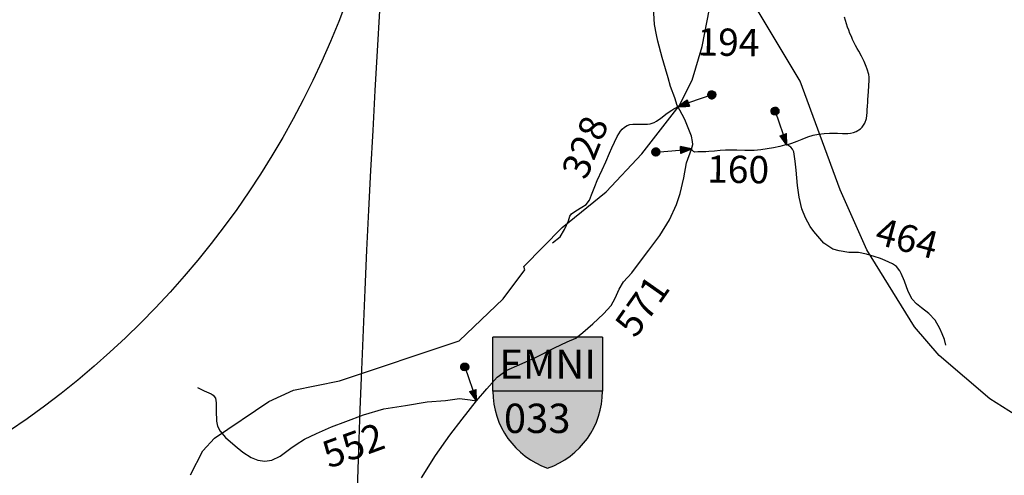
# Model space of a CAD drawing. Extents: x -193911 to -192175, y 292221 to 292815.
# Drawn here: x -193709 to -193676, y 292484 to 292499 of the extents above; entities that cross this region are included whole.
import ezdxf
from ezdxf.enums import TextEntityAlignment as Align

# ---------------------------------------------------------------- set-up
doc = ezdxf.new("R2010")
doc.units = 0
doc.header["$LTSCALE"] = 40
doc.header["$MEASUREMENT"] = 0
for name, color, linetype in [('DET1', 4, 'CONTINUOUS'), ('DISTANCIAS_SIMBOLO', 50, 'CONTINUOUS'), ('DISTANCIAS_TEXTO', 2, 'CONTINUOUS'), ('HIDROGRAFIA', 152, 'CONTINUOUS'), ('MUNICIPAIS', 17, 'CONTINUOUS'), ('NOMENCLATURAS', 7, 'CONTINUOUS')]:
    doc.layers.add(name, color=color, linetype=linetype)
doc.styles.add('ROMANS', font='romans')

# ---------------------------------------------------------------- blocks, each defined once
blk = doc.blocks.new('SETA')
at = {"layer": 'DISTANCIAS_SIMBOLO', "color": 60}
for p, q in [((0, 0), (23.4, 2.1)), ((0, 0), (20.5, -11.4)), ((0, 0), (21.9, -4.7)), ((71.9, -15.3), (0, 0)), ((71.9, -15.3), (0, 0)), ((0.3, 0), (21.9, -4.6)), ((0.5, 0), (22, -4.5)), ((0.7, 0.1), (22, -4.5)), ((1, 0.1), (22, -4.4)), ((1.2, 0.1), (22, -4.3)), ((1.4, 0.1), (22, -4.3)), ((1.7, 0.2), (22, -4.2)), ((1.9, 0.2), (22, -4.1)), ((2.2, 0.2), (22.1, -4)), ((2.4, 0.2), (22.1, -4)), ((2.6, 0.2), (22.1, -3.9)), ((2.9, 0.3), (22.1, -3.8)), ((3.1, 0.3), (22.1, -3.8)), ((3.3, 0.3), (22.1, -3.7)), ((3.6, 0.3), (22.1, -3.6)), ((3.8, 0.3), (22.2, -3.6)), ((4.1, 0.4), (22.2, -3.5)), ((4.3, 0.4), (22.2, -3.4)), ((4.5, 0.4), (22.2, -3.4)), ((4.8, 0.4), (22.2, -3.3)), ((5, 0.4), (22.2, -3.2)), ((5.2, 0.5), (22.2, -3.2)), ((5.5, 0.5), (22.3, -3.1)), ((5.7, 0.5), (22.3, -3)), ((5.9, 0.5), (22.3, -3)), ((6.2, 0.6), (22.3, -2.9)), ((6.4, 0.6), (22.3, -2.8)), ((6.7, 0.6), (22.3, -2.7)), ((6.9, 0.6), (22.3, -2.7)), ((7.1, 0.6), (22.4, -2.6)), ((7.4, 0.7), (22.4, -2.5)), ((7.6, 0.7), (22.4, -2.5)), ((7.8, 0.7), (22.4, -2.4)), ((8.1, 0.7), (22.4, -2.3)), ((8.3, 0.7), (22.4, -2.3)), ((8.5, 0.8), (22.4, -2.2)), ((8.8, 0.8), (22.5, -2.1)), ((9, 0.8), (22.5, -2.1)), ((9.3, 0.8), (22.5, -2)), ((9.5, 0.8), (22.5, -1.9)), ((9.7, 0.9), (22.5, -1.9)), ((10, 0.9), (22.5, -1.8)), ((10.2, 0.9), (22.5, -1.7)), ((10.4, 0.9), (22.6, -1.6)), ((10.7, 1), (22.6, -1.6)), ((10.9, 1), (22.6, -1.5)), ((11.2, 1), (22.6, -1.4)), ((11.4, 1), (22.6, -1.4)), ((11.6, 1), (22.6, -1.3)), ((11.9, 1.1), (22.7, -1.2)), ((12.1, 1.1), (22.7, -1.2)), ((12.3, 1.1), (22.7, -1.1)), ((12.6, 1.1), (22.7, -1)), ((12.8, 1.1), (22.7, -1)), ((13, 1.2), (22.7, -0.9)), ((13.3, 1.2), (22.7, -0.8)), ((13.5, 1.2), (22.8, -0.8)), ((13.8, 1.2), (22.8, -0.7)), ((14, 1.2), (22.8, -0.6)), ((14.2, 1.3), (22.8, -0.6)), ((14.5, 1.3), (22.8, -0.5)), ((14.7, 1.3), (22.8, -0.4)), ((14.9, 1.3), (22.8, -0.3)), ((15.2, 1.4), (22.9, -0.3)), ((15.4, 1.4), (22.9, -0.2)), ((15.7, 1.4), (22.9, -0.1)), ((15.9, 1.4), (22.9, -0.1)), ((16.1, 1.4), (22.9, 0)), ((16.4, 1.5), (22.9, 0.1)), ((16.6, 1.5), (22.9, 0.1)), ((16.8, 1.5), (23, 0.2)), ((17.1, 1.5), (23, 0.3)), ((17.3, 1.5), (23, 0.3)), ((17.5, 1.6), (23, 0.4)), ((17.8, 1.6), (23, 0.5)), ((18, 1.6), (23, 0.5)), ((18.3, 1.6), (23, 0.6)), ((18.5, 1.7), (23.1, 0.7)), ((18.7, 1.7), (23.1, 0.7)), ((19, 1.7), (23.1, 0.8)), ((19.2, 1.7), (23.1, 0.9)), ((19.4, 1.7), (23.1, 1)), ((19.7, 1.8), (23.1, 1)), ((19.9, 1.8), (23.1, 1.1)), ((20.2, 1.8), (23.2, 1.2)), ((20.4, 1.8), (23.2, 1.2)), ((23.4, 2.1), (20.5, -11.4)), ((20.6, 1.8), (23.2, 1.3)), ((20.9, 1.9), (23.2, 1.4)), ((21.1, 1.9), (23.2, 1.4)), ((21.3, 1.9), (23.2, 1.5)), ((21.6, 1.9), (23.2, 1.6)), ((21.8, 1.9), (23.3, 1.6)), ((22, 2), (23.3, 1.7)), ((22.3, 2), (23.3, 1.8)), ((22.5, 2), (23.3, 1.8)), ((22.8, 2), (23.3, 1.9)), ((23, 2.1), (23.3, 2)), ((23.2, 2.1), (23.4, 2)), ((0.2, -0.1), (21.9, -4.7)), ((0.4, -0.2), (21.9, -4.8)), ((0.6, -0.3), (21.9, -4.9)), ((0.8, -0.5), (21.9, -4.9)), ((1, -0.6), (21.8, -5)), ((1.2, -0.7), (21.8, -5.1)), ((1.4, -0.8), (21.8, -5.1)), ((1.6, -0.9), (21.8, -5.2)), ((1.8, -1), (21.8, -5.3)), ((2.1, -1.1), (21.8, -5.3)), ((2.3, -1.3), (21.8, -5.4)), ((2.5, -1.4), (21.7, -5.5)), ((2.7, -1.5), (21.7, -5.6)), ((2.9, -1.6), (21.7, -5.6)), ((3.1, -1.7), (21.7, -5.7)), ((3.3, -1.8), (21.7, -5.8)), ((3.5, -2), (21.7, -5.8)), ((3.7, -2.1), (21.7, -5.9)), ((3.9, -2.2), (21.6, -6)), ((4.1, -2.3), (21.6, -6)), ((4.3, -2.4), (21.6, -6.1)), ((4.5, -2.5), (21.6, -6.2)), ((4.8, -2.7), (21.6, -6.2)), ((5, -2.8), (21.6, -6.3)), ((5.2, -2.9), (21.6, -6.4)), ((5.4, -3), (21.5, -6.4)), ((5.6, -3.1), (21.5, -6.5)), ((5.8, -3.2), (21.5, -6.6)), ((6, -3.3), (21.5, -6.6)), ((6.2, -3.5), (21.5, -6.7)), ((6.4, -3.6), (21.5, -6.8)), ((6.6, -3.7), (21.5, -6.9)), ((6.8, -3.8), (21.4, -6.9)), ((7, -3.9), (21.4, -7)), ((7.2, -4), (21.4, -7.1)), ((7.5, -4.2), (21.4, -7.1)), ((7.7, -4.3), (21.4, -7.2)), ((7.9, -4.4), (21.4, -7.3)), ((8.1, -4.5), (21.4, -7.3)), ((8.3, -4.6), (21.3, -7.4)), ((8.5, -4.7), (21.3, -7.5)), ((8.7, -4.9), (21.3, -7.5)), ((8.9, -5), (21.3, -7.6)), ((9.1, -5.1), (21.3, -7.7)), ((9.3, -5.2), (21.3, -7.7)), ((9.5, -5.3), (21.3, -7.8)), ((9.7, -5.4), (21.2, -7.9)), ((9.9, -5.5), (21.2, -7.9)), ((10.2, -5.7), (21.2, -8)), ((10.4, -5.8), (21.2, -8.1)), ((10.6, -5.9), (21.2, -8.2)), ((10.8, -6), (21.2, -8.2)), ((11, -6.1), (21.1, -8.3)), ((11.2, -6.2), (21.1, -8.4)), ((11.4, -6.4), (21.1, -8.4)), ((11.6, -6.5), (21.1, -8.5)), ((11.8, -6.6), (21.1, -8.6)), ((12, -6.7), (21.1, -8.6)), ((12.2, -6.8), (21.1, -8.7)), ((12.4, -6.9), (21, -8.8)), ((12.6, -7.1), (21, -8.8)), ((12.9, -7.2), (21, -8.9)), ((13.1, -7.3), (21, -9)), ((13.3, -7.4), (21, -9)), ((13.5, -7.5), (21, -9.1)), ((13.7, -7.6), (21, -9.2)), ((13.9, -7.7), (20.9, -9.2)), ((14.1, -7.9), (20.9, -9.3)), ((14.3, -8), (20.9, -9.4)), ((14.5, -8.1), (20.9, -9.5)), ((14.7, -8.2), (20.9, -9.5)), ((14.9, -8.3), (20.9, -9.6)), ((15.1, -8.4), (20.9, -9.7)), ((15.3, -8.6), (20.8, -9.7)), ((15.6, -8.7), (20.8, -9.8)), ((15.8, -8.8), (20.8, -9.9)), ((16, -8.9), (20.8, -9.9)), ((16.2, -9), (20.8, -10)), ((16.4, -9.1), (20.8, -10.1)), ((16.6, -9.3), (20.8, -10.1)), ((16.8, -9.4), (20.7, -10.2)), ((17, -9.5), (20.7, -10.3)), ((17.2, -9.6), (20.7, -10.3)), ((17.4, -9.7), (20.7, -10.4)), ((17.6, -9.8), (20.7, -10.5)), ((17.8, -9.9), (20.7, -10.6)), ((18, -10.1), (20.7, -10.6)), ((18.2, -10.2), (20.6, -10.7)), ((18.5, -10.3), (20.6, -10.8)), ((18.7, -10.4), (20.6, -10.8)), ((18.9, -10.5), (20.6, -10.9)), ((19.1, -10.6), (20.6, -11)), ((19.3, -10.8), (20.6, -11)), ((19.5, -10.9), (20.6, -11.1)), ((19.7, -11), (20.5, -11.2)), ((19.9, -11.1), (20.5, -11.2)), ((20.1, -11.2), (20.5, -11.3)), ((20.3, -11.3), (20.5, -11.4)), ((63.7, -15.1), (79.4, -18.4)), ((63.7, -15.1), (79.3, -18.5)), ((63.7, -15.2), (79.3, -18.5)), ((63.7, -15.3), (79.3, -18.6)), ((63.7, -15.4), (79.2, -18.7)), ((63.7, -15.4), (79.2, -18.7)), ((63.7, -15.5), (79.2, -18.8)), ((63.8, -14), (79.7, -17.4)), ((63.8, -14.1), (79.7, -17.5)), ((63.8, -14.2), (79.7, -17.5)), ((63.8, -14.2), (79.6, -17.6)), ((63.8, -14.3), (79.6, -17.7)), ((63.8, -14.4), (79.6, -17.7)), ((63.8, -14.4), (79.6, -17.8)), ((63.8, -14.5), (79.6, -17.9)), ((63.8, -14.6), (79.5, -17.9)), ((63.8, -14.7), (79.5, -18)), ((63.8, -14.7), (79.5, -18.1)), ((63.8, -14.8), (79.5, -18.1)), ((63.8, -14.9), (79.4, -18.2)), ((63.8, -14.9), (79.4, -18.3)), ((63.8, -15), (79.4, -18.3)), ((63.8, -15.6), (79.2, -18.9)), ((63.8, -15.6), (79.1, -18.9)), ((63.8, -15.7), (79.1, -19)), ((63.8, -15.8), (79.1, -19.1)), ((63.8, -15.9), (79, -19.1)), ((63.8, -15.9), (79, -19.2)), ((63.8, -16), (79, -19.2)), ((63.8, -16.1), (78.9, -19.3)), ((63.8, -16.2), (78.9, -19.4)), ((63.8, -16.2), (78.8, -19.4)), ((63.8, -16.3), (78.8, -19.5)), ((63.8, -16.4), (78.8, -19.6)), ((63.8, -16.5), (78.7, -19.6)), ((63.8, -16.5), (78.7, -19.7)), ((63.8, -16.6), (78.6, -19.8)), ((63.9, -13.5), (79.8, -16.9)), ((63.9, -13.6), (79.8, -17)), ((63.9, -13.7), (79.8, -17.1)), ((63.9, -13.7), (79.8, -17.1)), ((63.9, -13.8), (79.8, -17.2)), ((63.9, -13.9), (79.7, -17.3)), ((63.9, -14), (79.7, -17.3)), ((63.9, -16.7), (78.6, -19.8)), ((63.9, -16.7), (78.6, -19.9)), ((63.9, -16.8), (78.5, -19.9)), ((63.9, -16.9), (78.5, -20)), ((63.9, -17), (78.4, -20.1)), ((63.9, -17), (78.4, -20.1)), ((64, -13.1), (79.9, -16.5)), ((64, -13.2), (79.9, -16.6)), ((64, -13.3), (79.9, -16.6)), ((64, -13.3), (79.9, -16.7)), ((64, -13.4), (79.8, -16.8)), ((64, -13.5), (79.8, -16.9)), ((64, -17.1), (78.3, -20.2)), ((64, -17.2), (78.3, -20.2)), ((64, -17.3), (78.2, -20.3)), ((64, -17.3), (78.2, -20.4)), ((64, -17.4), (78.1, -20.4)), ((64, -17.5), (78.1, -20.5)), ((64.1, -12.8), (79.9, -16.2)), ((64.1, -12.9), (79.9, -16.2)), ((64.1, -12.9), (79.9, -16.3)), ((64.1, -13), (79.9, -16.4)), ((64.1, -13.1), (79.9, -16.4)), ((64.1, -17.6), (78, -20.6)), ((64.1, -17.7), (78, -20.6)), ((64.1, -17.7), (77.9, -20.7)), ((64.1, -17.8), (77.9, -20.7)), ((64.2, -12.5), (80, -15.9)), ((64.2, -12.6), (79.9, -15.9)), ((64.2, -12.7), (79.9, -16)), ((64.2, -12.7), (79.9, -16.1)), ((64.2, -17.9), (77.8, -20.8)), ((64.2, -18), (77.8, -20.9)), ((64.2, -18), (77.7, -20.9)), ((64.2, -18.1), (77.7, -21)), ((64.3, -12.3), (80, -15.6)), ((64.3, -12.3), (80, -15.7)), ((64.3, -12.4), (80, -15.7)), ((64.3, -12.5), (80, -15.8)), ((64.3, -18.2), (77.6, -21)), ((64.3, -18.3), (77.5, -21.1)), ((64.3, -18.3), (77.5, -21.2)), ((64.4, -12), (80, -15.3)), ((64.4, -12.1), (80, -15.4)), ((64.4, -12.1), (80, -15.5)), ((64.4, -12.2), (80, -15.5)), ((64.4, -18.4), (77.4, -21.2)), ((64.4, -18.5), (77.4, -21.3)), ((64.4, -18.6), (77.3, -21.3)), ((64.5, -11.8), (80, -15.1)), ((64.5, -11.9), (80, -15.2)), ((64.5, -11.9), (80, -15.2)), ((64.5, -18.7), (77.2, -21.4)), ((64.5, -18.7), (77.2, -21.4)), ((64.5, -18.8), (77.1, -21.5)), ((64.6, -11.6), (80, -14.9)), ((64.6, -11.7), (80, -15)), ((64.6, -11.7), (80, -15)), ((64.6, -18.9), (77, -21.6)), ((64.6, -19), (77, -21.6)), ((64.7, -11.4), (79.9, -14.7)), ((64.7, -11.5), (80, -14.7)), ((64.7, -11.5), (80, -14.8)), ((64.7, -19.1), (76.9, -21.7)), ((64.7, -19.1), (76.8, -21.7)), ((64.8, -11.2), (79.9, -14.4)), ((64.8, -11.3), (79.9, -14.5)), ((64.8, -11.4), (79.9, -14.6)), ((64.8, -19.2), (76.8, -21.8)), ((64.8, -19.3), (76.7, -21.8)), ((64.8, -19.4), (76.6, -21.9)), ((64.9, -11.1), (79.9, -14.3)), ((64.9, -11.2), (79.9, -14.4)), ((64.9, -19.5), (76.5, -21.9)), ((64.9, -19.6), (76.4, -22)), ((65, -10.9), (79.9, -14.1)), ((65, -11), (79.9, -14.1)), ((65, -11), (79.9, -14.2)), ((65, -19.6), (76.4, -22.1)), ((65, -19.7), (76.3, -22.1)), ((65.1, -10.8), (79.9, -13.9)), ((65.1, -10.8), (79.9, -14)), ((65.1, -19.8), (76.2, -22.2)), ((65.2, -10.7), (79.8, -13.8)), ((65.2, -10.7), (79.8, -13.9)), ((65.2, -19.9), (76.1, -22.2)), ((65.2, -20), (76, -22.3)), ((65.3, -10.5), (79.8, -13.6)), ((65.3, -10.5), (79.8, -13.6)), ((65.3, -10.6), (79.8, -13.7)), ((65.3, -20.1), (75.9, -22.3)), ((65.3, -20.1), (75.8, -22.4)), ((65.4, -10.4), (79.7, -13.4)), ((65.4, -10.4), (79.8, -13.5)), ((65.5, -10.2), (79.7, -13.2)), ((65.5, -10.3), (79.7, -13.3)), ((65.6, -10.1), (79.7, -13.1)), ((65.6, -10.2), (79.7, -13.2)), ((65.7, -10), (79.6, -12.9)), ((65.7, -10), (79.6, -13)), ((65.8, -9.9), (79.6, -12.8)), ((65.8, -9.9), (79.6, -12.9)), ((65.9, -9.8), (79.5, -12.7)), ((66, -9.7), (79.5, -12.6)), ((66, -9.7), (79.5, -12.6)), ((66.1, -9.6), (79.4, -12.4)), ((66.1, -9.6), (79.5, -12.5)), ((66.2, -9.5), (79.4, -12.2)), ((66.2, -9.5), (79.4, -12.3)), ((66.3, -9.4), (79.3, -12.2)), ((66.4, -9.3), (79.3, -12)), ((66.4, -9.3), (79.3, -12.1)), ((66.5, -9.2), (79.2, -11.9)), ((66.6, -9.1), (79.2, -11.8)), ((66.6, -9.2), (79.2, -11.9)), ((66.7, -9), (79.1, -11.7)), ((66.8, -8.9), (79, -11.5)), ((66.8, -9), (79.1, -11.6)), ((66.9, -8.9), (79, -11.5)), ((67, -8.8), (79, -11.4)), ((67.1, -8.7), (78.9, -11.2)), ((67.1, -8.8), (78.9, -11.3)), ((67.2, -8.7), (78.8, -11.1)), ((67.3, -8.6), (78.8, -11)), ((67.4, -8.5), (78.7, -11)), ((67.5, -8.4), (78.6, -10.8)), ((67.5, -8.5), (78.7, -10.9)), ((67.6, -8.4), (78.5, -10.7)), ((67.7, -8.3), (78.5, -10.6)), ((67.8, -8.3), (78.4, -10.5)), ((67.9, -8.2), (78.4, -10.5)), ((68, -8.2), (78.3, -10.4)), ((68.1, -8.1), (78.2, -10.3)), ((68.2, -8.1), (78.2, -10.2)), ((68.3, -8), (78.1, -10.1)), ((68.4, -8), (78, -10)), ((68.5, -7.9), (77.9, -9.9)), ((68.6, -7.9), (77.9, -9.9)), ((68.7, -7.8), (77.8, -9.8)), ((68.8, -7.8), (77.7, -9.7)), ((68.9, -7.7), (77.6, -9.6)), ((69.1, -7.7), (77.5, -9.5)), ((69.2, -7.6), (77.4, -9.4)), ((69.3, -7.6), (77.3, -9.3)), ((69.5, -7.6), (77.2, -9.2)), ((69.6, -7.5), (77.1, -9.1)), ((69.7, -7.5), (77, -9)), ((69.9, -7.4), (76.9, -8.9)), ((70, -7.4), (76.7, -8.8)), ((70.2, -7.4), (76.6, -8.7)), ((70.4, -7.3), (76.5, -8.6)), ((70.6, -7.3), (76.3, -8.5)), ((70.8, -7.3), (76.1, -8.4)), ((71, -7.2), (75.9, -8.3)), ((71.2, -7.2), (75.7, -8.2)), ((71.5, -7.2), (75.5, -8.1)), ((71.8, -7.2), (75.2, -7.9)), ((72.1, -7.2), (74.9, -7.8)), ((72.6, -7.2), (74.5, -7.6)), ((65.4, -20.2), (75.8, -22.4)), ((65.5, -20.3), (75.7, -22.5)), ((65.5, -20.4), (75.6, -22.5)), ((65.6, -20.5), (75.5, -22.6)), ((65.7, -20.6), (75.4, -22.6)), ((65.8, -20.7), (75.3, -22.7)), ((65.8, -20.7), (75.1, -22.7)), ((65.9, -20.8), (75, -22.8)), ((66, -20.9), (74.9, -22.8)), ((66.1, -21), (74.8, -22.9)), ((66.2, -21.1), (74.7, -22.9)), ((66.3, -21.2), (74.6, -23)), ((66.4, -21.3), (74.4, -23)), ((66.5, -21.4), (74.3, -23)), ((66.6, -21.5), (74.2, -23.1)), ((66.7, -21.6), (74, -23.1)), ((66.8, -21.7), (73.9, -23.2)), ((67, -21.8), (73.7, -23.2)), ((67.1, -21.9), (73.5, -23.2)), ((67.2, -22), (73.4, -23.3)), ((67.4, -22.1), (73.2, -23.3)), ((67.6, -22.2), (73, -23.3)), ((67.7, -22.3), (72.8, -23.4)), ((67.9, -22.4), (72.6, -23.4)), ((68.2, -22.5), (72.3, -23.4)), ((68.4, -22.7), (72, -23.4)), ((68.7, -22.8), (71.7, -23.4)), ((69.1, -23), (71.2, -23.4)), ((70.1, -23.2), (70.3, -23.3))]:
    blk.add_line(p, q, dxfattribs=at)
blk.add_circle((71.9, -15.3), 8.11, dxfattribs=at)

msp = doc.modelspace()

# ---------------------------------------------------------------- hatches: boundary and pattern name
at = {"layer": 'NOMENCLATURAS'}
msp.add_hatch(color=66, dxfattribs=at).paths.add_polyline_path([(-193692.93743, 292486.91899, 0.31999227), (-193691.12843, 292484.38178, 0.31999227), (-193689.31942, 292486.91899), (-193689.31942, 292488.70277), (-193692.93743, 292488.70277)])

# ---------------------------------------------------------------- linework, layer by layer
at = {"layer": 'DET1', "color": 212}
msp.add_circle((-193725.203, 292509.8288), 29.21159, dxfattribs=at)
at = {"layer": 'DET1', "color": 3}
msp.add_arc((-193139.02791, 292465.33372), 558.68479, 175.4164817, 192.6861156, dxfattribs=at)
at = {"layer": 'HIDROGRAFIA'}
for points in [[(-193702.90879, 292484.15927), (-193702.49799, 292484.95527), (-193702.11639, 292485.37507), (-193700.3234, 292486.58306), (-193699.5094, 292486.95186), (-193697.99601, 292487.25706), (-193694.04103, 292488.57966), (-193692.59123, 292489.96585), (-193691.87903, 292490.91965), (-193691.91723, 292491.03405), (-193690.64544, 292492.31864), (-193689.19565, 292493.50124), (-193688.02565, 292494.74763), (-193686.79205, 292496.33723), (-193686.35966, 292497.17662), (-193686.02906, 292498.29562), (-193685.39646, 292501.5828)], [(-193662.59275, 292476.8875), (-193667.41093, 292480.12269), (-193671.60772, 292483.79788), (-193673.41351, 292484.68827), (-193676.5421, 292486.67206), (-193678.22069, 292488.09646), (-193679.03469, 292489.03745), (-193680.59888, 292491.58104), (-193681.47628, 292493.56484), (-193682.79887, 292497.15122), (-193685.20246, 292501.16981), (-193685.39646, 292501.5828)]]:
    msp.add_lwpolyline(points, dxfattribs=at)
at = {"layer": 'MUNICIPAIS'}
for points, elevation in [([(-193686.83211, 292496.3074), (-193686.85125, 292496.34347), (-193686.93609, 292496.60102), (-193687.07309, 292496.9734), (-193687.15635, 292497.25672), (-193687.23707, 292497.55742), (-193687.35265, 292497.93194), (-193687.49621, 292498.4674), (-193687.54239, 292498.6801), (-193687.59959, 292499.02223), (-193687.62735, 292499.39199), (-193687.63617, 292499.50805), (-193687.67205, 292499.74537)], 8.48467), ([(-193683.24159, 292495.05505), (-193683.17745, 292495.07175), (-193683.07289, 292495.10129), (-193682.98807, 292495.13393), (-193682.90307, 292495.16709), (-193682.73849, 292495.23825), (-193682.54817, 292495.30845), (-193682.36691, 292495.36107), (-193682.20111, 292495.40219), (-193682.01139, 292495.42391), (-193681.82931, 292495.43245), (-193681.5694, 292495.43311), (-193681.40142, 292495.42503), (-193681.22698, 292495.41721), (-193681.137, 292495.43021), (-193681.0464, 292495.45395), (-193680.9582, 292495.48631), (-193680.81236, 292495.57329), (-193680.75322, 292495.62657), (-193680.668, 292495.76085), (-193680.61536, 292495.91951), (-193680.599, 292496.01807), (-193680.59266, 292496.11705), (-193680.58782, 292496.21629), (-193680.58184, 292496.31341), (-193680.57166, 292496.46761), (-193680.56784, 292496.5368), (-193680.55244, 292496.81168), (-193680.54122, 292496.99194), (-193680.52274, 292497.17702), (-193680.5215, 292497.27418), (-193680.5215, 292497.27418), (-193680.53674, 292497.368), (-193680.59468, 292497.54444), (-193680.62452, 292497.62668), (-193680.69306, 292497.80138), (-193680.7345, 292497.8893), (-193680.7785, 292497.9699), (-193680.86324, 292498.13828), (-193680.91694, 292498.22986), (-193680.97826, 292498.32594), (-193681.03318, 292498.4297), (-193681.0763, 292498.5259), (-193681.11142, 292498.62174), (-193681.15948, 292498.72266), (-193681.20032, 292498.8254), (-193681.23648, 292498.93094), (-193681.23648, 292498.93094), (-193681.34226, 292499.26269)], 7.33819), ([(-193690.96486, 292491.81326), (-193690.71394, 292492.01616), (-193690.57656, 292492.2493), (-193690.44346, 292492.53814), (-193690.39084, 292492.69224), (-193690.3367, 292492.7722), (-193690.20256, 292492.8738), (-193690.00366, 292492.98852), (-193689.85852, 292493.07646), (-193689.74584, 292493.22586), (-193689.68162, 292493.39654), (-193689.57602, 292493.6749), (-193689.49854, 292493.86712), (-193689.33386, 292494.22105), (-193689.21217, 292494.48825), (-193689.08343, 292494.76889), (-193689.00647, 292494.95149), (-193688.92351, 292495.13269), (-193688.83049, 292495.31701), (-193688.72629, 292495.49379), (-193688.66921, 292495.56797), (-193688.59719, 292495.63503), (-193688.50997, 292495.68639), (-193688.41607, 292495.71959), (-193688.32293, 292495.73301), (-193688.02205, 292495.72941), (-193687.83585, 292495.73027), (-193687.74675, 292495.73477), (-193687.61211, 292495.78155), (-193687.53677, 292495.82513), (-193687.39521, 292495.93047), (-193687.18245, 292496.08881), (-193687.03513, 292496.19355), (-193686.96809, 292496.23995), (-193686.90469, 292496.27137), (-193686.83211, 292496.3074)], 7.71305), ([(-193686.38028, 292494.90679), (-193686.38028, 292494.90679), (-193686.34212, 292495.06013), (-193686.34586, 292495.15925), (-193686.38668, 292495.33095), (-193686.46988, 292495.55397), (-193686.58418, 292495.82797), (-193686.62456, 292495.92205), (-193686.83211, 292496.3074)], 8.48467), ([(-193683.24159, 292495.05505), (-193683.46861, 292494.99593), (-193683.68029, 292494.94901), (-193683.89393, 292494.91723), (-193684.09831, 292494.88577), (-193684.20471, 292494.87041), (-193684.3133, 292494.86025), (-193684.52582, 292494.85929), (-193684.62668, 292494.86471), (-193684.8933, 292494.86811), (-193685.07964, 292494.86725), (-193685.25746, 292494.86887), (-193685.4413, 292494.85783), (-193685.62486, 292494.84325), (-193685.81034, 292494.82893), (-193685.90954, 292494.82105), (-193686.17782, 292494.81097), (-193686.2687, 292494.80561), (-193686.31311, 292494.83024), (-193686.35853, 292494.86805), (-193686.38028, 292494.90679)], 7.33819), ([(-193677.99985, 292488.44112), (-193678.03855, 292488.62864), (-193678.12289, 292488.808), (-193678.20005, 292488.98978), (-193678.34987, 292489.26477), (-193678.56221, 292489.48279), (-193678.80413, 292489.66575), (-193678.96675, 292489.80063), (-193679.10533, 292489.95953), (-193679.23407, 292490.20711), (-193679.36452, 292490.54941), (-193679.46668, 292490.80689), (-193679.51672, 292490.89359), (-193679.62444, 292491.03229), (-193679.76048, 292491.12419), (-193679.99406, 292491.23231), (-193680.15198, 292491.29301), (-193680.36522, 292491.35933), (-193680.61474, 292491.43833), (-193680.87908, 292491.49019), (-193681.19474, 292491.49399), (-193681.51066, 292491.54462), (-193681.72756, 292491.60318), (-193682.01831, 292491.80126), (-193682.35337, 292492.18298), (-193682.46527, 292492.3538), (-193682.62399, 292492.63876), (-193682.74427, 292492.93688), (-193682.83445, 292493.31692), (-193682.88457, 292493.70534), (-193682.92689, 292494.21315), (-193682.96513, 292494.51123), (-193683.01325, 292494.81533), (-193683.05449, 292494.90483), (-193683.10907, 292494.97161), (-193683.24159, 292495.05505)], 7.58101), ([(-193693.47359, 292486.6007), (-193693.13447, 292486.99978), (-193692.79233, 292487.38134), (-193692.47497, 292487.61698), (-193692.06423, 292487.7898), (-193691.52354, 292488.03598), (-193690.897, 292488.35), (-193690.4821, 292488.54722), (-193690.20348, 292488.6708), (-193689.96364, 292488.85114), (-193689.63496, 292489.14229), (-193689.28498, 292489.46997), (-193689.03607, 292489.74829), (-193688.90149, 292489.98701), (-193688.76413, 292490.28873), (-193688.62103, 292490.52729), (-193688.35239, 292490.82681), (-193688.10333, 292491.16879), (-193687.79401, 292491.57402), (-193687.42463, 292492.06008), (-193687.11453, 292492.57014), (-193686.88125, 292493.0797), (-193686.75627, 292493.44422), (-193686.6411, 292493.95894), (-193686.54398, 292494.45769), (-193686.38028, 292494.90679)], 8.48467), ([(-193702.66957, 292487.03634), (-193702.45493, 292486.93116), (-193702.21991, 292486.83364), (-193702.15909, 292486.7936), (-193702.08439, 292486.68424), (-193702.06079, 292486.53304), (-193702.05715, 292486.27117), (-193702.05287, 292485.92597), (-193702.01603, 292485.76027), (-193701.93067, 292485.60179), (-193701.74874, 292485.38877), (-193701.42816, 292485.11297), (-193701.18064, 292484.91159), (-193700.90854, 292484.73093), (-193700.68272, 292484.64221), (-193700.45928, 292484.60653), (-193700.21976, 292484.64551), (-193699.94698, 292484.77559), (-193699.59352, 292485.03481), (-193699.4219, 292485.16225), (-193699.14579, 292485.33905), (-193698.75191, 292485.52857), (-193698.25223, 292485.73909), (-193697.77807, 292485.92373), (-193697.20479, 292486.14295), (-193696.53438, 292486.33819), (-193695.8193, 292486.44227), (-193695.10334, 292486.5645), (-193694.49804, 292486.61774), (-193694.03615, 292486.6782), (-193693.68207, 292486.63316), (-193693.47359, 292486.6007)], 8.79058), ([(-193695.28546, 292484.06499), (-193694.82416, 292484.79553), (-193694.35172, 292485.46405), (-193693.95071, 292485.99537), (-193693.47359, 292486.6007), (-193693.47359, 292486.6007)], 8.48467)]:
    msp.add_lwpolyline(points, dxfattribs=dict(at, elevation=elevation))
at = {"layer": 'NOMENCLATURAS', "color": 2}
for p, q in [((-193689.31942, 292488.70277, 0.02735), (-193692.93743, 292488.70277, 0.02735)), ((-193692.93743, 292486.91899, 0.02735), (-193692.93743, 292488.70277, 0.02735)), ((-193689.31942, 292488.70277, 0.02735), (-193689.31942, 292486.91899, 0.02735)), ((-193689.31942, 292486.91899, 0.02735), (-193692.93743, 292486.91899, 0.02735))]:
    msp.add_line(p, q, dxfattribs=at)
for centre, start, end in [((-193690.25366, 292486.91899, 0.02735), 180, 250.963881), ((-193692.00319, 292486.91899, 0.02735), 289.036119, 0)]:
    msp.add_arc(centre, 2.68377, start, end, dxfattribs=at)

# ---------------------------------------------------------------- block references
at = {"layer": 'DISTANCIAS_SIMBOLO', "linetype": 'CONTINUOUS', "zscale": 0.0160999356}
for p, xscale, yscale, rotation in [((-193686.83211, 292496.3074, 7.71305), 0.01609993559383021, 0.01609993559383021, 31.38031331452191), ((-193683.24106, 292495.04015, 7.33819), 0.01609993559339529, 0.01609993559339529, 121.1837374975521), ((-193686.38028, 292494.90679, 8.48467), 0.01609993559353247, 0.01609993559353247, 196.8589678467826), ((-193693.47359, 292486.6007, 8.48467), 0.01609993559339529, 0.01609993559339529, 121.1837374975521)]:
    msp.add_blockref('SETA', p, dxfattribs=dict(at, xscale=xscale, yscale=yscale, rotation=rotation))

# ---------------------------------------------------------------- texts
at = {"layer": 'DISTANCIAS_TEXTO', "style": 'ROMANS'}
for s, rotation, p in [('194', 359.175879, (-193686.19223, 292497.99712, 7.16097)), ('328', 68.178859, (-193689.85851, 292493.85546, 7.16097)), ('160', 359.175879, (-193685.87398, 292493.80335, 7.16097)), ('464', 345.148443, (-193680.37896, 292491.79275, 7.16097)), ('571', 54.862706, (-193688.23385, 292488.63405, 7.16097)), ('552', 20.004915, (-193698.34455, 292484.35899, 7.16097))]:
    msp.add_text(s, height=0.899996, rotation=rotation, dxfattribs=at).set_placement(p)
at = {"layer": 'NOMENCLATURAS', "color": 2, "style": 'ROMANS'}
msp.add_text('EMNI', height=0.96722, dxfattribs=at).set_placement((-193691.12843, 292487.81088, 0.02735), align=Align.MIDDLE_CENTER)
msp.add_text('033', height=0.96722, dxfattribs=at).set_placement((-193692.57088, 292485.54063, 0.02735))

doc.saveas('drawing.dxf')
